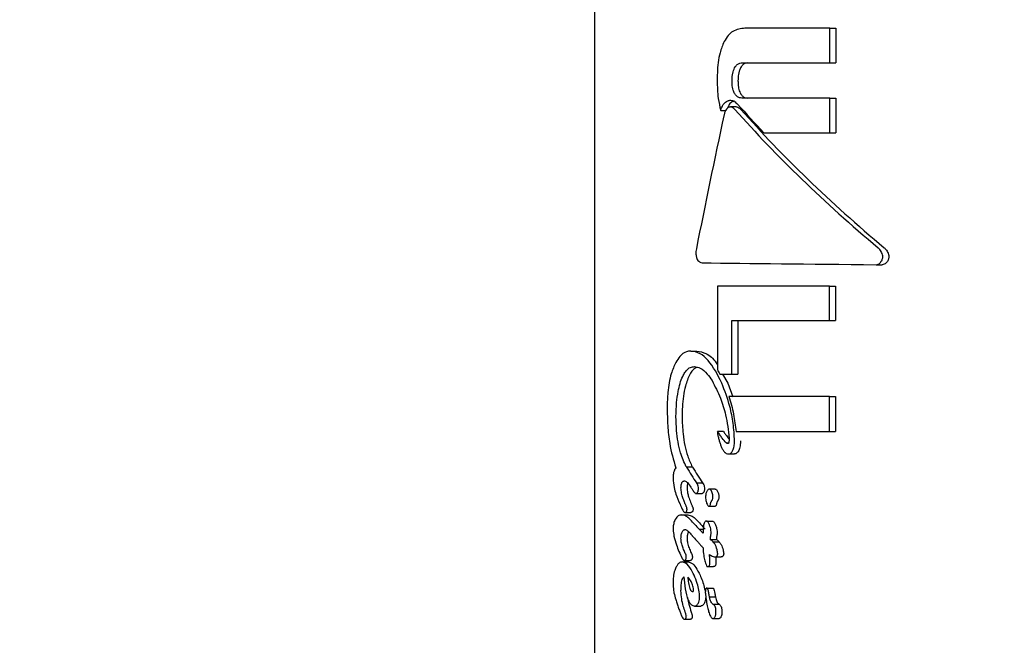
# Model space of a CAD drawing. Units: millimetres. Extents: x 248 to 925, y 203 to 1052.
# Drawn here: x 627 to 629, y 738 to 740 of the extents above; entities that cross this region are included whole.
import ezdxf

# ---------------------------------------------------------------- set-up
doc = ezdxf.new("R2010")
doc.units = ezdxf.units.MM
doc.header["$LTSCALE"] = 100
doc.styles.add('SLDTEXTSTYLE0', font='TXT', dxfattribs={"width": 0.75})
doc.dimstyles.new('SLDDIMSTYLE4', dxfattribs={"dimtxt": 15.875, "dimasz": 8, "dimexe": 0, "dimexo": 0.0625, "dimgap": 3.96875, "dimtad": 2, "dimdec": 0, "dimrnd": 1e-09, "dimzin": 12, "dimdsep": 46, "dimtxsty": 'SLDTEXTSTYLE0', "dimblk1": 'DOT', "dimblk2": 'DOT', "dimsah": 1, "dimcen": 0.09, "dimse1": 1, "dimse2": 1, "dimadec": 0, "dimazin": 3, "dimtfac": 1, "dimtdec": 0, "dimtofl": 0, "dimtmove": 0, "dimatfit": 3, "dimldrblk": 'DOT', "dimfxl": 0, "dimfrac": 2, "dimtolj": 1, "dimtzin": 12, "dimarcsym": 0})

# ---------------------------------------------------------------- blocks, each defined once
blk = doc.blocks.new('_Dot')
at = {"color": 0, "linetype": 'ByBlock', "lineweight": -2}
blk.add_line((-0.5, 0), (-1, 0), dxfattribs=at)
at = {"color": 0, "linetype": 'ByBlock', "const_width": 0.5}
blk.add_lwpolyline([(-0.25, 0, 1), (0.25, 0, 1)], format="xyb", close=True, dxfattribs=at)
blk = doc.blocks.new('_D_9')
at = {"color": 7, "linetype": 'Continuous', "lineweight": 18}
blk.add_line((717.2461, 1031.2173), (433.01, 1031.2173), dxfattribs=at)
at = {"color": 7, "linetype": 'Continuous', "lineweight": 18, "xscale": 8, "yscale": 8}
for p, rotation in [((433.01, 1031.2173, 44.623), 179.9999999999914), ((717.2461, 1031.2173, 44.623), 359.9999999999915)]:
    blk.add_blockref('_Dot', p, dxfattribs=dict(at, rotation=rotation))
at = {"color": 7, "linetype": 'Continuous', "lineweight": 18, "insert": (557.5333, 1051.6812), "char_height": 15.875, "attachment_point": 1, "style": 'SLDTEXTSTYLE0'}
blk.add_mtext('284', dxfattribs=at)

msp = doc.modelspace()

# ---------------------------------------------------------------- linework, layer by layer
at = {"color": 7, "linetype": 'Continuous', "lineweight": 25}
for p, q in [((628.4146, 741.4199), (628.4146, 736.107)), ((628.9741, 739.9264), (628.7724, 739.9264)), ((628.9741, 739.8438), (628.9741, 739.9264)), ((628.9741, 739.9264), (628.9884, 739.9264)), ((628.9884, 739.9264), (628.9884, 739.8438)), ((628.7648, 739.8438), (628.9741, 739.8438)), ((628.9741, 739.8438), (628.9884, 739.8438)), ((628.9741, 739.76), (628.7648, 739.76)), ((628.9741, 739.6778), (628.9741, 739.76)), ((628.9741, 739.76), (628.9884, 739.76)), ((628.9884, 739.76), (628.9884, 739.6778)), ((628.7147, 739.7307), (628.7266, 739.7307)), ((628.7518, 739.739), (628.7377, 739.739)), ((628.8175, 739.6778), (628.9741, 739.6778)), ((628.9741, 739.6778), (628.9884, 739.6778)), ((628.6709, 739.3685), (628.6711, 739.3685)), ((629.0845, 739.3639), (629.0991, 739.3639)), ((628.7069, 739.3129), (628.7069, 739.1145)), ((628.9736, 739.3129), (628.7069, 739.3129)), ((628.9736, 739.2314), (628.9736, 739.3129)), ((628.9736, 739.3129), (628.9879, 739.3129)), ((628.9879, 739.3129), (628.9879, 739.2314)), ((628.7412, 739.2314), (628.9736, 739.2314)), ((628.7412, 739.1038), (628.7412, 739.2314)), ((628.7554, 739.2314), (628.7554, 739.1038)), ((628.9736, 739.2314), (628.9879, 739.2314)), ((628.6438, 739.1586), (628.6582, 739.1586)), ((628.7127, 739.1038), (628.7412, 739.1038)), ((628.7192, 739.1038), (628.7317, 739.0823)), ((628.7412, 739.1038), (628.7554, 739.1038)), ((628.7317, 739.0823), (628.7437, 739.0497)), ((628.9736, 739.0507), (628.7344, 739.0507)), ((628.9736, 738.967), (628.9736, 739.0507)), ((628.9736, 739.0507), (628.9879, 739.0507)), ((628.9879, 739.0507), (628.9879, 738.967)), ((628.7214, 738.9668), (628.7072, 738.9668)), ((628.7513, 738.967), (628.9736, 738.967)), ((628.9736, 738.967), (628.9879, 738.967)), ((628.7279, 738.9402), (628.7337, 738.9402)), ((628.733, 738.9138), (628.7472, 738.9138)), ((628.6326, 738.8831), (628.647, 738.8831)), ((628.633, 738.8829), (628.6475, 738.8829)), ((628.6572, 738.8449), (628.6715, 738.8449)), ((628.6559, 738.8198), (628.6703, 738.8198)), ((628.7019, 738.8301), (628.6876, 738.8301)), ((628.6218, 738.7687), (628.6363, 738.7687)), ((628.6296, 738.7748), (628.644, 738.7748)), ((628.687, 738.7894), (628.7013, 738.7894)), ((628.6811, 738.754), (628.6953, 738.754)), ((628.6636, 738.7347), (628.6734, 738.7347)), ((628.6465, 738.7197), (628.6468, 738.7194)), ((628.69, 738.7107), (628.7043, 738.7107)), ((628.6966, 738.705), (628.7109, 738.705)), ((628.6727, 738.6908), (628.6727, 738.6901)), ((628.6235, 738.6569), (628.6379, 738.6569)), ((628.6279, 738.6606), (628.6424, 738.6606)), ((628.7012, 738.669), (628.7155, 738.669)), ((628.6836, 738.6459), (628.6979, 738.6459)), ((628.6202, 738.5883), (628.6202, 738.5889)), ((628.6815, 738.5947), (628.6958, 738.5947)), ((628.688, 738.5738), (628.7023, 738.5738)), ((628.6964, 738.5566), (628.7107, 738.5566)), ((628.6527, 738.5521), (628.6671, 738.5521)), ((628.6215, 738.5291), (628.6216, 738.529)), ((628.6282, 738.5206), (628.6426, 738.5206)), ((628.636, 738.5291), (628.636, 738.529)), ((628.6967, 738.5223), (628.7109, 738.5223))]:
    msp.add_line(p, q, dxfattribs=at)
at = {"color": 7, "linetype": 'Continuous', "lineweight": 25, "flags": 128}
msp.add_lwpolyline([(628.7214, 738.9668), (628.7214, 738.9668), (628.7215, 738.9668), (628.7215, 738.9668), (628.7215, 738.9668)], dxfattribs=at)
at = {"color": 7, "linetype": 'Continuous', "lineweight": 25}
for centre, major_axis, ratio, start_param, end_param in [((629.8146, 739.6654), (1.3744, -0.9134), 0.390633, 4.117321, 4.43018), ((629.8146, 739.6851), (1.3744, -0.9134), 0.390633, 4.123974, 4.187903), ((629.8146, 739.6654), (1.3551, -0.9005), 0.390633, 4.11641, 4.433817), ((629.8146, 740.1057), (1.0593, 4.2035), 0.224969, 1.718985, 1.795431), ((629.8146, 739.3667), (1.42, -0.0081), 0.005719, 3.776192, 4.172399), ((629.8146, 738.9366), (-1.2723, 1.5427), 0.408818, 1.136158, 1.142719), ((629.8146, 738.8026), (1.4188, -0.3009), 0.195216, 3.770258, 3.770872), ((629.8146, 738.6309), (1.3374, -1.1604), 0.411276, 4.072259, 4.072824), ((629.8146, 738.6298), (1.3364, -1.1664), 0.411514, 4.074882, 4.104276), ((629.8146, 738.8026), (1.3988, -0.2967), 0.195216, 3.767389, 3.768013), ((629.8146, 738.6309), (1.3186, -1.1441), 0.411276, 4.069399, 4.069973), ((629.8146, 738.6298), (1.3176, -1.15), 0.411514, 4.072031, 4.10186), ((629.8146, 738.5928), (1.33, -1.205), 0.412789, 4.104856, 4.105654), ((629.8146, 738.406), (-1.2407, 1.7348), 0.398153, 1.076482, 1.079767), ((629.8146, 738.5916), (1.3942, -0.7453), 0.361444, 3.944715, 3.958103), ((629.8146, 738.5916), (1.3746, -0.7348), 0.361444, 3.942217, 3.955801), ((629.8146, 738.5572), (1.3937, -0.7505), 0.362578, 3.93951, 3.95267), ((629.8146, 738.4696), (1.4088, -0.568), 0.312865, 3.931202, 3.931586), ((629.8146, 738.4696), (1.389, -0.56), 0.312865, 3.929461, 3.92985)]:
    msp.add_ellipse(centre, major_axis=major_axis, ratio=ratio, start_param=start_param, end_param=end_param, dxfattribs=at)
for points, knots in [([(628.7724, 739.9264), (628.7625, 739.9251), (628.7481, 739.9233), (628.7318, 739.9093), (628.7259, 739.8994), (628.7228, 739.8943)], [0, 0, 0, 0, 0.519353, 0.752174, 1, 1, 1, 1]), ([(628.7228, 739.8943), (628.7192, 739.8857), (628.7101, 739.8634), (628.7068, 739.8302), (628.7064, 739.8079), (628.7064, 739.8017)], [0, 0, 0, 0, 0.313611, 0.808724, 1, 1, 1, 1]), ([(628.7417, 739.801), (628.7418, 739.8042), (628.7419, 739.8102), (628.7434, 739.8211), (628.7462, 739.8277), (628.7479, 739.832)], [0, 0, 0, 0, 0.292373, 0.548877, 1, 1, 1, 1]), ([(628.7479, 739.832), (628.749, 739.8338), (628.7515, 739.838), (628.7569, 739.8424), (628.7617, 739.8437), (628.7643, 739.8437), (628.7648, 739.8438)], [0, 0, 0, 0, 0.2527684, 0.5932354, 0.9337099, 1, 1, 1, 1]), ([(628.7621, 739.832), (628.7609, 739.8293), (628.7578, 739.8223), (628.7561, 739.8113), (628.7559, 739.8036), (628.7559, 739.801)], [0, 0, 0, 0, 0.2939568, 0.7619853, 1, 1, 1, 1]), ([(628.7789, 739.8438), (628.7773, 739.8436), (628.7734, 739.8433), (628.7671, 739.8399), (628.7638, 739.8347), (628.7621, 739.832)], [0, 0, 0, 0, 0.252526, 0.609577, 1, 1, 1, 1]), ([(628.7064, 739.8017), (628.7065, 739.7946), (628.7067, 739.7804), (628.7087, 739.7563), (628.7125, 739.7402), (628.7147, 739.7307)], [0, 0, 0, 0, 0.293076, 0.586408, 1, 1, 1, 1]), ([(628.7478, 739.7709), (628.7466, 739.7736), (628.7435, 739.7802), (628.7419, 739.7909), (628.7418, 739.7984), (628.7417, 739.801)], [0, 0, 0, 0, 0.302649, 0.754702, 1, 1, 1, 1]), ([(628.7559, 739.801), (628.756, 739.7978), (628.7561, 739.7919), (628.7575, 739.7819), (628.7597, 739.775), (628.7618, 739.7713), (628.762, 739.7709)], [0, 0, 0, 0, 0.299965, 0.547326, 0.951513, 1, 1, 1, 1]), ([(628.7147, 739.7307), (628.7156, 739.7337), (628.7181, 739.7406), (628.7239, 739.7495), (628.7295, 739.7524), (628.7322, 739.7539)], [0, 0, 0, 0, 0.267864, 0.644964, 1, 1, 1, 1]), ([(628.7464, 739.7539), (628.7443, 739.7529), (628.7396, 739.7505), (628.7343, 739.7443), (628.7321, 739.7386), (628.7313, 739.7366)], [0, 0, 0, 0, 0.331948, 0.768864, 1, 1, 1, 1]), ([(628.7322, 739.7539), (628.7326, 739.754), (628.7335, 739.7543), (628.7354, 739.7547), (628.7367, 739.7548), (628.7377, 739.7548)], [0, 0, 0, 0, 0.250351, 0.501, 1, 1, 1, 1]), ([(628.7377, 739.7548), (628.7393, 739.7547), (628.7424, 739.7544), (628.7484, 739.7518), (628.7523, 739.748), (628.755, 739.7455)], [0, 0, 0, 0, 0.259539, 0.507774, 1, 1, 1, 1]), ([(628.7648, 739.76), (628.7631, 739.7602), (628.7589, 739.7605), (628.7528, 739.7637), (628.7494, 739.7686), (628.7478, 739.7709)], [0, 0, 0, 0, 0.265013, 0.648139, 1, 1, 1, 1]), ([(628.762, 739.7709), (628.7632, 739.7691), (628.7659, 739.7649), (628.7718, 739.7608), (628.7765, 739.7603), (628.7789, 739.76)], [0, 0, 0, 0, 0.265799, 0.614133, 1, 1, 1, 1]), ([(628.7345, 739.7385), (628.7332, 739.7378), (628.7303, 739.7364), (628.7266, 739.7316), (628.7242, 739.7259), (628.7233, 739.7221), (628.7229, 739.7207)], [0, 0, 0, 0, 0.236352, 0.53299, 0.833327, 1, 1, 1, 1]), ([(628.7487, 739.7328), (628.7475, 739.734), (628.7447, 739.737), (628.7397, 739.7394), (628.7361, 739.7388), (628.7345, 739.7385)], [0, 0, 0, 0, 0.279291, 0.682146, 1, 1, 1, 1]), ([(628.7518, 739.7388), (628.7522, 739.7389), (628.7543, 739.7392), (628.7583, 739.7373), (628.7614, 739.7343), (628.7629, 739.7328)], [0, 0, 0, 0, 0.087101, 0.55132, 1, 1, 1, 1]), ([(628.6568, 739.4017), (628.6564, 739.3996), (628.6556, 739.3947), (628.6556, 739.3865), (628.6572, 739.3812), (628.6579, 739.3787)], [0, 0, 0, 0, 0.265715, 0.649813, 1, 1, 1, 1]), ([(629.1004, 739.3804), (629.1005, 739.3818), (629.1008, 739.3854), (629.0985, 739.3923), (629.0945, 739.399), (629.0906, 739.4028), (629.0892, 739.4041)], [0, 0, 0, 0, 0.146742, 0.374285, 0.773147, 1, 1, 1, 1]), ([(629.1038, 739.4041), (629.1056, 739.4024), (629.11, 739.398), (629.1139, 739.3907), (629.1154, 739.3842), (629.1151, 739.3815), (629.115, 739.3804)], [0, 0, 0, 0, 0.289657, 0.715496, 0.887572, 1, 1, 1, 1]), ([(628.6579, 739.3787), (628.6587, 739.3771), (628.6605, 739.3734), (628.6648, 739.3696), (628.6686, 739.3685), (628.6708, 739.3685), (628.6711, 739.3685)], [0, 0, 0, 0, 0.243723, 0.554654, 0.95097, 1, 1, 1, 1]), ([(629.0845, 739.3639), (629.0862, 739.3642), (629.0895, 739.3646), (629.0942, 739.368), (629.0983, 739.3732), (629.0997, 739.378), (629.1004, 739.3804)], [0, 0, 0, 0, 0.217361, 0.43442, 0.712049, 1, 1, 1, 1]), ([(629.115, 739.3804), (629.1143, 739.378), (629.1129, 739.3732), (629.1087, 739.3678), (629.1039, 739.3645), (629.1007, 739.3641), (629.0991, 739.3639)], [0, 0, 0, 0, 0.287799, 0.57478, 0.796093, 1, 1, 1, 1]), ([(628.6438, 739.1586), (628.6402, 739.1582), (628.6309, 739.1572), (628.6181, 739.1479), (628.6109, 739.1362), (628.6077, 739.1311)], [0, 0, 0, 0, 0.262547, 0.678406, 1, 1, 1, 1]), ([(628.7175, 739.0823), (628.7073, 739.1021), (628.6925, 739.1311), (628.6653, 739.1548), (628.6512, 739.1573), (628.6438, 739.1586)], [0, 0, 0, 0, 0.504943, 0.742047, 1, 1, 1, 1]), ([(628.6582, 739.1586), (628.6653, 739.1572), (628.6811, 739.1541), (628.6985, 739.1403), (628.7059, 739.1271), (628.7069, 739.1253)], [0, 0, 0, 0, 0.413997, 0.920607, 1, 1, 1, 1]), ([(628.6077, 739.1311), (628.6039, 739.1226), (628.5947, 739.102), (628.5884, 739.064), (628.5876, 739.0363), (628.5873, 739.0244)], [0, 0, 0, 0, 0.286509, 0.693385, 1, 1, 1, 1]), ([(628.6266, 739.103), (628.6284, 739.1059), (628.6331, 739.1134), (628.6419, 739.1204), (628.649, 739.1212), (628.6521, 739.1215)], [0, 0, 0, 0, 0.260928, 0.673051, 1, 1, 1, 1]), ([(628.6584, 739.1199), (628.6549, 739.1181), (628.6483, 739.1147), (628.6433, 739.1067), (628.6411, 739.103)], [0, 0, 0, 0, 0.543166, 1, 1, 1, 1]), ([(628.6521, 739.1215), (628.6567, 739.1208), (628.6675, 739.1191), (628.682, 739.1062), (628.6904, 739.0936), (628.6941, 739.0882)], [0, 0, 0, 0, 0.297107, 0.698628, 1, 1, 1, 1]), ([(628.6083, 739.0026), (628.6086, 739.0137), (628.6092, 739.034), (628.6137, 739.0669), (628.6198, 739.0901), (628.6258, 739.1015), (628.6266, 739.103)], [0, 0, 0, 0, 0.308164, 0.560721, 0.940717, 1, 1, 1, 1]), ([(628.6411, 739.103), (628.6373, 739.094), (628.6279, 739.0715), (628.6236, 739.0351), (628.623, 739.0104), (628.6229, 739.0026)], [0, 0, 0, 0, 0.313148, 0.78333, 1, 1, 1, 1]), ([(628.6941, 739.0882), (628.7011, 739.0747), (628.714, 739.0498), (628.7287, 739.0033), (628.7327, 738.97), (628.7349, 738.9513)], [0, 0, 0, 0, 0.3430079, 0.6307571, 1, 1, 1, 1]), ([(628.7476, 738.9446), (628.7469, 738.9586), (628.7455, 738.9866), (628.7357, 739.0338), (628.7243, 739.0641), (628.7175, 739.0823)], [0, 0, 0, 0, 0.285746, 0.57052, 1, 1, 1, 1]), ([(628.7344, 739.0507), (628.7365, 739.0438), (628.7406, 739.03), (628.7471, 739.0023), (628.7496, 738.9809), (628.7513, 738.967)], [0, 0, 0, 0, 0.260271, 0.520552, 1, 1, 1, 1]), ([(628.5873, 739.0244), (628.5876, 739.01), (628.5882, 738.9811), (628.5931, 738.9312), (628.6023, 738.8996), (628.6078, 738.8808)], [0, 0, 0, 0, 0.287268, 0.574758, 1, 1, 1, 1]), ([(628.6326, 738.8831), (628.6278, 738.8939), (628.6165, 738.9193), (628.6093, 738.962), (628.6086, 738.9916), (628.6083, 739.0026)], [0, 0, 0, 0, 0.318278, 0.74626, 1, 1, 1, 1]), ([(628.6229, 739.0026), (628.6233, 738.9888), (628.6243, 738.9561), (628.6328, 738.9143), (628.6432, 738.8914), (628.647, 738.8831)], [0, 0, 0, 0, 0.317072, 0.751418, 1, 1, 1, 1]), ([(628.7073, 738.9668), (628.7073, 738.9668), (628.7072, 738.9668), (628.7072, 738.9668), (628.7071, 738.9668), (628.7071, 738.9667), (628.707, 738.9664), (628.7069, 738.9654), (628.707, 738.9643), (628.7071, 738.9634), (628.7071, 738.9633)], [0, 0, 0, 0, 0.025739, 0.046943, 0.069259, 0.095898, 0.144969, 0.29649, 0.914949, 1, 1, 1, 1]), ([(628.7071, 738.9633), (628.7076, 738.9605), (628.7086, 738.9549), (628.7107, 738.9468), (628.7124, 738.9416), (628.7132, 738.939)], [0, 0, 0, 0, 0.33685, 0.667744, 1, 1, 1, 1]), ([(628.7279, 738.9402), (628.7246, 738.9436), (628.7192, 738.9493), (628.7129, 738.9592), (628.7092, 738.9643), (628.7073, 738.9668)], [0, 0, 0, 0, 0.4411877, 0.7205545, 1, 1, 1, 1]), ([(628.7215, 738.9668), (628.7232, 738.9645), (628.7272, 738.9591), (628.7311, 738.9534), (628.7334, 738.95)], [0, 0, 0, 0, 0.419246, 1, 1, 1, 1]), ([(628.7132, 738.939), (628.7141, 738.9365), (628.716, 738.9313), (628.7193, 738.9239), (628.7225, 738.9203), (628.7241, 738.9184)], [0, 0, 0, 0, 0.327755, 0.656706, 1, 1, 1, 1]), ([(628.7319, 738.9383), (628.7313, 738.9384), (628.7304, 738.9385), (628.7292, 738.9391), (628.7285, 738.9397), (628.7281, 738.94), (628.7279, 738.9402)], [0, 0, 0, 0, 0.393829, 0.692685, 0.846005, 1, 1, 1, 1]), ([(628.7332, 738.939), (628.7331, 738.9389), (628.7329, 738.9386), (628.7324, 738.9383), (628.7321, 738.9383), (628.7319, 738.9383)], [0, 0, 0, 0, 0.250636, 0.585611, 1, 1, 1, 1]), ([(628.7349, 738.9513), (628.7349, 738.9492), (628.7348, 738.9461), (628.7343, 738.9423), (628.7338, 738.9401), (628.7333, 738.9393), (628.7332, 738.939)], [0, 0, 0, 0, 0.481874, 0.733259, 0.922853, 1, 1, 1, 1]), ([(628.7422, 738.9196), (628.7434, 738.9218), (628.7461, 738.9271), (628.7474, 738.9362), (628.7476, 738.9423), (628.7476, 738.9446)], [0, 0, 0, 0, 0.313276, 0.747836, 1, 1, 1, 1]), ([(628.7618, 738.9446), (628.7617, 738.9418), (628.7615, 738.9348), (628.7599, 738.9258), (628.7572, 738.9211), (628.7564, 738.9196)], [0, 0, 0, 0, 0.308689, 0.783906, 1, 1, 1, 1]), ([(628.7241, 738.9184), (628.7246, 738.9179), (628.7265, 738.9159), (628.7296, 738.9141), (628.7322, 738.9139), (628.733, 738.9138)], [0, 0, 0, 0, 0.20153, 0.743451, 1, 1, 1, 1]), ([(628.733, 738.9138), (628.7339, 738.9139), (628.7362, 738.9141), (628.7395, 738.916), (628.7414, 738.9185), (628.7422, 738.9196)], [0, 0, 0, 0, 0.264204, 0.684344, 1, 1, 1, 1]), ([(628.7564, 738.9196), (628.7557, 738.9187), (628.754, 738.9163), (628.7508, 738.9142), (628.7483, 738.9139), (628.7472, 738.9138)], [0, 0, 0, 0, 0.2641696, 0.6747138, 1, 1, 1, 1]), ([(628.6078, 738.8808), (628.6068, 738.8795), (628.6047, 738.8764), (628.6023, 738.8688), (628.6015, 738.8614), (628.6014, 738.8567), (628.6014, 738.8556)], [0, 0, 0, 0, 0.227044, 0.520041, 0.886073, 1, 1, 1, 1]), ([(628.6014, 738.8556), (628.602, 738.8483), (628.603, 738.8351), (628.6093, 738.8147), (628.6146, 738.8021), (628.618, 738.7942)], [0, 0, 0, 0, 0.310739, 0.566606, 1, 1, 1, 1]), ([(628.6202, 738.8333), (628.6203, 738.8346), (628.6203, 738.838), (628.6211, 738.8424), (628.6222, 738.8448), (628.6226, 738.8456)], [0, 0, 0, 0, 0.298672, 0.749236, 1, 1, 1, 1]), ([(628.6226, 738.8456), (628.6231, 738.8464), (628.6243, 738.8483), (628.6266, 738.8495), (628.6282, 738.8496), (628.6289, 738.8497)], [0, 0, 0, 0, 0.290608, 0.702775, 1, 1, 1, 1]), ([(628.6289, 738.8497), (628.6302, 738.8492), (628.6351, 738.8474), (628.6409, 738.8389), (628.6454, 738.8322), (628.647, 738.8299)], [0, 0, 0, 0, 0.183956, 0.710245, 1, 1, 1, 1]), ([(628.6371, 738.8456), (628.6366, 738.8446), (628.6355, 738.8422), (628.6348, 738.8377), (628.6347, 738.8346), (628.6347, 738.8333)], [0, 0, 0, 0, 0.301566, 0.707265, 1, 1, 1, 1]), ([(628.6616, 738.83), (628.6616, 738.8325), (628.6615, 738.8368), (628.6595, 738.8418), (628.6579, 738.8439), (628.6572, 738.8449)], [0, 0, 0, 0, 0.428226, 0.718878, 1, 1, 1, 1]), ([(628.6715, 738.8449), (628.6725, 738.8435), (628.6742, 738.8412), (628.6759, 738.8358), (628.6759, 738.8321), (628.676, 738.83)], [0, 0, 0, 0, 0.372091, 0.640018, 1, 1, 1, 1]), ([(628.6284, 738.7994), (628.6272, 738.8026), (628.6247, 738.8092), (628.6212, 738.8203), (628.6205, 738.8289), (628.6202, 738.8333)], [0, 0, 0, 0, 0.314343, 0.646631, 1, 1, 1, 1]), ([(628.6347, 738.8333), (628.635, 738.8293), (628.6354, 738.8218), (628.6386, 738.8105), (628.6413, 738.8035), (628.6429, 738.7994)], [0, 0, 0, 0, 0.319468, 0.596385, 1, 1, 1, 1]), ([(628.6476, 738.8288), (628.6485, 738.8274), (628.65, 738.825), (628.6522, 738.8219), (628.6541, 738.8201), (628.6554, 738.8199), (628.6559, 738.8198)], [0, 0, 0, 0, 0.366044, 0.604741, 0.845289, 1, 1, 1, 1]), ([(628.6559, 738.8198), (628.6563, 738.8198), (628.6573, 738.82), (628.6588, 738.8209), (628.6596, 738.8221), (628.6599, 738.8226)], [0, 0, 0, 0, 0.259365, 0.69842, 1, 1, 1, 1]), ([(628.6599, 738.8226), (628.6603, 738.8232), (628.661, 738.8246), (628.6615, 738.8273), (628.6616, 738.8291), (628.6616, 738.83)], [0, 0, 0, 0, 0.299702, 0.700987, 1, 1, 1, 1]), ([(628.6743, 738.8226), (628.674, 738.8221), (628.6732, 738.821), (628.6718, 738.82), (628.6707, 738.8199), (628.6703, 738.8198)], [0, 0, 0, 0, 0.259195, 0.688245, 1, 1, 1, 1]), ([(628.676, 738.83), (628.6759, 738.8291), (628.6759, 738.8272), (628.6753, 738.8246), (628.6746, 738.8232), (628.6743, 738.8226)], [0, 0, 0, 0, 0.298331, 0.717248, 1, 1, 1, 1]), ([(628.6823, 738.8259), (628.6817, 738.8248), (628.6802, 738.822), (628.6789, 738.8169), (628.6787, 738.8129), (628.6786, 738.8113)], [0, 0, 0, 0, 0.268163, 0.698085, 1, 1, 1, 1]), ([(628.6957, 738.8167), (628.6948, 738.8199), (628.6936, 738.8242), (628.6909, 738.8284), (628.689, 738.83), (628.6874, 738.8302), (628.6857, 738.8297), (628.684, 738.8284), (628.6828, 738.8267), (628.6823, 738.8259)], [0, 0, 0, 0, 0.350097, 0.474193, 0.599583, 0.694203, 0.740888, 0.877224, 1, 1, 1, 1]), ([(628.6943, 738.8037), (628.6947, 738.8044), (628.6956, 738.8062), (628.6962, 738.8098), (628.6963, 738.8135), (628.6959, 738.8158), (628.6957, 738.8167)], [0, 0, 0, 0, 0.204412, 0.495244, 0.799087, 1, 1, 1, 1]), ([(628.7019, 738.83), (628.7022, 738.83), (628.7031, 738.8301), (628.7048, 738.8288), (628.7071, 738.8256), (628.7089, 738.8211), (628.7097, 738.8177), (628.71, 738.8167)], [0, 0, 0, 0, 0.077154, 0.219512, 0.437927, 0.834368, 1, 1, 1, 1]), ([(628.71, 738.8167), (628.7102, 738.8155), (628.7106, 738.8126), (628.7103, 738.8086), (628.7096, 738.8054), (628.7089, 738.8042), (628.7086, 738.8037)], [0, 0, 0, 0, 0.266905, 0.631298, 0.855287, 1, 1, 1, 1]), ([(628.6322, 738.7904), (628.6318, 738.7914), (628.6309, 738.7933), (628.6296, 738.7963), (628.6288, 738.7984), (628.6284, 738.7994)], [0, 0, 0, 0, 0.334664, 0.667011, 1, 1, 1, 1]), ([(628.6429, 738.7994), (628.6433, 738.7984), (628.6441, 738.7963), (628.6453, 738.7933), (628.6462, 738.7914), (628.6467, 738.7904)], [0, 0, 0, 0, 0.334317, 0.666888, 1, 1, 1, 1]), ([(628.6786, 738.8113), (628.6787, 738.8093), (628.679, 738.8042), (628.6807, 738.7977), (628.6826, 738.7941), (628.6833, 738.7927)], [0, 0, 0, 0, 0.296641, 0.744131, 1, 1, 1, 1]), ([(628.6833, 738.7927), (628.6839, 738.7919), (628.6848, 738.7905), (628.6864, 738.7894), (628.6877, 738.7894), (628.6888, 738.79), (628.6897, 738.7914), (628.6902, 738.7931), (628.6904, 738.7944), (628.6905, 738.7949)], [0, 0, 0, 0, 0.249862, 0.386032, 0.523413, 0.643473, 0.747431, 0.898197, 1, 1, 1, 1]), ([(628.6905, 738.7949), (628.6906, 738.7954), (628.6908, 738.7965), (628.6913, 738.7981), (628.6917, 738.7992), (628.692, 738.7998)], [0, 0, 0, 0, 0.302587, 0.605121, 1, 1, 1, 1]), ([(628.692, 738.7998), (628.6922, 738.8001), (628.6926, 738.8009), (628.6933, 738.8022), (628.6939, 738.8031), (628.6943, 738.8037)], [0, 0, 0, 0, 0.263906, 0.528517, 1, 1, 1, 1]), ([(628.7048, 738.7949), (628.7046, 738.7939), (628.7043, 738.7924), (628.7035, 738.7906), (628.7026, 738.7897), (628.7018, 738.7894), (628.7014, 738.7894), (628.7013, 738.7895)], [0, 0, 0, 0, 0.349236, 0.558195, 0.76865, 0.952856, 1, 1, 1, 1]), ([(628.7062, 738.7998), (628.706, 738.7993), (628.7056, 738.7984), (628.7052, 738.7968), (628.7049, 738.7956), (628.7048, 738.7949)], [0, 0, 0, 0, 0.3032985, 0.6053848, 1, 1, 1, 1]), ([(628.7086, 738.8037), (628.7084, 738.8033), (628.7079, 738.8027), (628.7071, 738.8014), (628.7066, 738.8004), (628.7062, 738.7998)], [0, 0, 0, 0, 0.2636059, 0.528418, 1, 1, 1, 1]), ([(628.6218, 738.7687), (628.6203, 738.7685), (628.6163, 738.7682), (628.6109, 738.7648), (628.6079, 738.7601), (628.6067, 738.7583)], [0, 0, 0, 0, 0.2742467, 0.7284643, 1, 1, 1, 1]), ([(628.6205, 738.7884), (628.6217, 738.7857), (628.6235, 738.7815), (628.6261, 738.7772), (628.628, 738.7751), (628.6291, 738.7749), (628.6296, 738.7748)], [0, 0, 0, 0, 0.476071, 0.72396, 0.87696, 1, 1, 1, 1]), ([(628.6526, 738.7466), (628.6494, 738.7501), (628.6435, 738.7566), (628.6341, 738.7656), (628.6266, 738.7686), (628.6223, 738.7686), (628.6218, 738.7687)], [0, 0, 0, 0, 0.329235, 0.605472, 0.952922, 1, 1, 1, 1]), ([(628.6296, 738.7748), (628.63, 738.7748), (628.631, 738.7749), (628.6324, 738.7756), (628.6332, 738.7768), (628.6334, 738.7772)], [0, 0, 0, 0, 0.292189, 0.749695, 1, 1, 1, 1]), ([(628.6346, 738.7824), (628.6345, 738.7832), (628.6344, 738.7852), (628.6334, 738.7878), (628.6326, 738.7896), (628.6322, 738.7904)], [0, 0, 0, 0, 0.258585, 0.630042, 1, 1, 1, 1]), ([(628.6334, 738.7772), (628.6337, 738.7776), (628.6342, 738.7787), (628.6345, 738.7805), (628.6346, 738.7819), (628.6346, 738.7824)], [0, 0, 0, 0, 0.3041408, 0.7095035, 1, 1, 1, 1]), ([(628.6363, 738.7687), (628.64, 738.7681), (628.6466, 738.767), (628.6567, 738.758), (628.6631, 738.7508), (628.6669, 738.7466)], [0, 0, 0, 0, 0.333001, 0.603384, 1, 1, 1, 1]), ([(628.6479, 738.7772), (628.6475, 738.7767), (628.6468, 738.7756), (628.6454, 738.7749), (628.6445, 738.7748), (628.644, 738.7748)], [0, 0, 0, 0, 0.294949, 0.693163, 1, 1, 1, 1]), ([(628.6467, 738.7904), (628.647, 738.7896), (628.6477, 738.7882), (628.6485, 738.7861), (628.649, 738.7841), (628.649, 738.7829), (628.649, 738.7824)], [0, 0, 0, 0, 0.336044, 0.595531, 0.856445, 1, 1, 1, 1]), ([(628.649, 738.7824), (628.649, 738.7818), (628.649, 738.7805), (628.6486, 738.7786), (628.6481, 738.7776), (628.6479, 738.7772)], [0, 0, 0, 0, 0.3031492, 0.7176136, 1, 1, 1, 1]), ([(628.6067, 738.7583), (628.6059, 738.7565), (628.6037, 738.752), (628.6018, 738.7437), (628.6015, 738.7372), (628.6014, 738.7346)], [0, 0, 0, 0, 0.267398, 0.696212, 1, 1, 1, 1]), ([(628.6811, 738.754), (628.6803, 738.754), (628.6788, 738.7538), (628.6767, 738.7522), (628.6751, 738.749), (628.673, 738.7403), (628.6728, 738.7321), (628.6727, 738.7257)], [0, 0, 0, 0, 0.1075754, 0.2162977, 0.3094285, 0.4607661, 1, 1, 1, 1]), ([(628.6922, 738.7284), (628.6918, 738.7308), (628.6909, 738.7381), (628.688, 738.746), (628.6847, 738.7517), (628.6828, 738.7537), (628.6815, 738.754), (628.6811, 738.754)], [0, 0, 0, 0, 0.227776, 0.674682, 0.806568, 0.939653, 1, 1, 1, 1]), ([(628.6953, 738.754), (628.6959, 738.7539), (628.6973, 738.7536), (628.6999, 738.7504), (628.7026, 738.7449), (628.7049, 738.7376), (628.7062, 738.732), (628.7064, 738.7289), (628.7064, 738.7284)], [0, 0, 0, 0, 0.08646, 0.207651, 0.459935, 0.723444, 0.950264, 1, 1, 1, 1]), ([(628.6014, 738.7346), (628.602, 738.7291), (628.6032, 738.7157), (628.6089, 738.6985), (628.6152, 738.6814), (628.62, 738.6717), (628.6224, 738.6668)], [0, 0, 0, 0, 0.209758, 0.507633, 0.752678, 1, 1, 1, 1]), ([(628.6202, 738.7119), (628.6203, 738.7138), (628.6204, 738.7186), (628.6214, 738.7249), (628.623, 738.7283), (628.6235, 738.7294)], [0, 0, 0, 0, 0.296332, 0.767783, 1, 1, 1, 1]), ([(628.6235, 738.7294), (628.6241, 738.7303), (628.6255, 738.7324), (628.6281, 738.7339), (628.63, 738.734), (628.6308, 738.7341)], [0, 0, 0, 0, 0.288197, 0.688702, 1, 1, 1, 1]), ([(628.6308, 738.7341), (628.6318, 738.7336), (628.6352, 738.7321), (628.6404, 738.7268), (628.6445, 738.7221), (628.6465, 738.7197)], [0, 0, 0, 0, 0.188254, 0.5914294, 1, 1, 1, 1]), ([(628.638, 738.7294), (628.6373, 738.7279), (628.6358, 738.7244), (628.6348, 738.7181), (628.6347, 738.7136), (628.6347, 738.7119)], [0, 0, 0, 0, 0.299727, 0.722202, 1, 1, 1, 1]), ([(628.6666, 738.7318), (628.6662, 738.7322), (628.6655, 738.7329), (628.6645, 738.7339), (628.6639, 738.7344), (628.6636, 738.7347)], [0, 0, 0, 0, 0.389593, 0.695306, 1, 1, 1, 1]), ([(628.6727, 738.7257), (628.6721, 738.7262), (628.6709, 738.7274), (628.6689, 738.7294), (628.6675, 738.7309), (628.6666, 738.7318)], [0, 0, 0, 0, 0.28837, 0.577188, 1, 1, 1, 1]), ([(628.6908, 738.7164), (628.691, 738.7183), (628.6914, 738.7213), (628.692, 738.7253), (628.6921, 738.7273), (628.6922, 738.7284)], [0, 0, 0, 0, 0.499587, 0.749679, 1, 1, 1, 1]), ([(628.7064, 738.7284), (628.7064, 738.7274), (628.7062, 738.7248), (628.7056, 738.7209), (628.7052, 738.7179), (628.705, 738.7164)], [0, 0, 0, 0, 0.247332, 0.623438, 1, 1, 1, 1]), ([(628.6296, 738.6792), (628.6281, 738.6826), (628.6253, 738.6891), (628.6221, 738.6988), (628.6204, 738.7066), (628.6203, 738.7108), (628.6202, 738.7119)], [0, 0, 0, 0, 0.342951, 0.661194, 0.916594, 1, 1, 1, 1]), ([(628.6347, 738.7119), (628.635, 738.7086), (628.6357, 738.7009), (628.6394, 738.6902), (628.6425, 738.6829), (628.644, 738.6792)], [0, 0, 0, 0, 0.261249, 0.625767, 1, 1, 1, 1]), ([(628.6575, 738.7077), (628.6584, 738.7066), (628.6602, 738.7045), (628.6638, 738.7004), (628.6665, 738.6975), (628.6682, 738.6956)], [0, 0, 0, 0, 0.259572, 0.518923, 1, 1, 1, 1]), ([(628.69, 738.7107), (628.6901, 738.7112), (628.6902, 738.7121), (628.6905, 738.714), (628.6907, 738.7154), (628.6908, 738.7164)], [0, 0, 0, 0, 0.259546, 0.519175, 1, 1, 1, 1]), ([(628.6966, 738.705), (628.6965, 738.7051), (628.6958, 738.7057), (628.6944, 738.7069), (628.6923, 738.7087), (628.6908, 738.71), (628.69, 738.7107)], [0, 0, 0, 0, 0.062503, 0.3110162, 0.6556739, 1, 1, 1, 1]), ([(628.7076, 738.6761), (628.7072, 738.6794), (628.706, 738.6882), (628.7021, 738.6986), (628.698, 738.7035), (628.6966, 738.705)], [0, 0, 0, 0, 0.289374, 0.773604, 1, 1, 1, 1]), ([(628.705, 738.7164), (628.705, 738.7159), (628.7049, 738.7149), (628.7046, 738.713), (628.7044, 738.7116), (628.7043, 738.7107)], [0, 0, 0, 0, 0.258831, 0.518535, 1, 1, 1, 1]), ([(628.7043, 738.7107), (628.7054, 738.7097), (628.707, 738.7083), (628.709, 738.7067), (628.7099, 738.7058), (628.7105, 738.7054), (628.7108, 738.7051), (628.7109, 738.705)], [0, 0, 0, 0, 0.4998582, 0.7501281, 0.8750017, 0.9373244, 1, 1, 1, 1]), ([(628.7109, 738.705), (628.7126, 738.7029), (628.7167, 738.6978), (628.7204, 738.6872), (628.7214, 738.6792), (628.7218, 738.6761)], [0, 0, 0, 0, 0.293972, 0.728478, 1, 1, 1, 1]), ([(628.6329, 738.669), (628.6329, 738.6697), (628.6327, 738.672), (628.6313, 738.6753), (628.6302, 738.6779), (628.6296, 738.6792)], [0, 0, 0, 0, 0.173997, 0.567741, 1, 1, 1, 1]), ([(628.644, 738.6792), (628.6446, 738.6779), (628.6457, 738.6752), (628.6472, 738.6719), (628.6473, 738.6696), (628.6474, 738.669)], [0, 0, 0, 0, 0.424793, 0.85181, 1, 1, 1, 1]), ([(628.6682, 738.6956), (628.6686, 738.6952), (628.6694, 738.6943), (628.6709, 738.6927), (628.672, 738.6915), (628.6727, 738.6908)], [0, 0, 0, 0, 0.265988, 0.53233, 1, 1, 1, 1]), ([(628.6727, 738.6901), (628.6731, 738.6842), (628.6737, 738.6739), (628.6765, 738.6596), (628.6794, 738.6519), (628.6809, 738.648)], [0, 0, 0, 0, 0.395955, 0.693392, 1, 1, 1, 1]), ([(628.6883, 738.6748), (628.6895, 738.6738), (628.6921, 738.6717), (628.6965, 738.6694), (628.6996, 738.6691), (628.7012, 738.669)], [0, 0, 0, 0, 0.309552, 0.648743, 1, 1, 1, 1]), ([(628.6888, 738.6624), (628.6887, 738.6637), (628.6886, 738.6665), (628.6884, 738.6706), (628.6883, 738.6734), (628.6883, 738.6748)], [0, 0, 0, 0, 0.323394, 0.66156, 1, 1, 1, 1]), ([(628.7064, 738.6714), (628.7066, 738.6718), (628.7071, 738.6726), (628.7075, 738.6743), (628.7076, 738.6756), (628.7076, 738.6761)], [0, 0, 0, 0, 0.260265, 0.673723, 1, 1, 1, 1]), ([(628.7218, 738.6761), (628.7218, 738.6757), (628.7218, 738.6745), (628.7214, 738.6728), (628.7208, 738.6718), (628.7206, 738.6714)], [0, 0, 0, 0, 0.259904, 0.684704, 1, 1, 1, 1]), ([(628.6235, 738.6569), (628.6221, 738.6567), (628.6184, 738.6563), (628.6133, 738.6525), (628.6103, 738.6477), (628.609, 738.6457)], [0, 0, 0, 0, 0.2577799, 0.6847487, 1, 1, 1, 1]), ([(628.6224, 738.6668), (628.623, 738.6658), (628.624, 738.664), (628.6255, 738.662), (628.6267, 738.6607), (628.6276, 738.6606), (628.6279, 738.6606)], [0, 0, 0, 0, 0.380399, 0.616405, 0.853939, 1, 1, 1, 1]), ([(628.6512, 738.6258), (628.649, 738.6302), (628.6432, 738.6418), (628.6337, 738.6544), (628.626, 738.6563), (628.6235, 738.6569)], [0, 0, 0, 0, 0.293252, 0.768841, 1, 1, 1, 1]), ([(628.6279, 738.6606), (628.6283, 738.6606), (628.6292, 738.6607), (628.6305, 738.6615), (628.6313, 738.6626), (628.6316, 738.6631)], [0, 0, 0, 0, 0.262567, 0.709559, 1, 1, 1, 1]), ([(628.6316, 738.6631), (628.6318, 738.6635), (628.6323, 738.6646), (628.6328, 738.6667), (628.6329, 738.6683), (628.6329, 738.669)], [0, 0, 0, 0, 0.259941, 0.682311, 1, 1, 1, 1]), ([(628.6379, 738.6569), (628.6405, 738.6563), (628.6468, 738.6548), (628.6565, 738.6435), (628.6623, 738.6321), (628.6655, 738.6258)], [0, 0, 0, 0, 0.235049, 0.57681, 1, 1, 1, 1]), ([(628.646, 738.6631), (628.6457, 738.6627), (628.645, 738.6616), (628.6438, 738.6607), (628.6428, 738.6606), (628.6424, 738.6606)], [0, 0, 0, 0, 0.26329, 0.683023, 1, 1, 1, 1]), ([(628.6474, 738.669), (628.6473, 738.6684), (628.6473, 738.6669), (628.6468, 738.6649), (628.6462, 738.6636), (628.646, 738.6631)], [0, 0, 0, 0, 0.25913, 0.678005, 1, 1, 1, 1]), ([(628.6878, 738.6482), (628.688, 738.6486), (628.6886, 738.6497), (628.689, 738.6516), (628.689, 738.653), (628.6891, 738.6535)], [0, 0, 0, 0, 0.303557, 0.712499, 1, 1, 1, 1]), ([(628.6891, 738.6535), (628.6891, 738.6544), (628.689, 738.6561), (628.6889, 738.6591), (628.6888, 738.6612), (628.6888, 738.6624)], [0, 0, 0, 0, 0.29152, 0.582774, 1, 1, 1, 1]), ([(628.7012, 738.669), (628.7017, 738.669), (628.7027, 738.669), (628.7043, 738.6694), (628.7055, 738.6702), (628.7062, 738.6712), (628.7064, 738.6714)], [0, 0, 0, 0, 0.271958, 0.525239, 0.867561, 1, 1, 1, 1]), ([(628.7033, 738.6535), (628.7033, 738.6529), (628.7033, 738.6515), (628.7028, 738.6496), (628.7023, 738.6486), (628.7021, 738.6482)], [0, 0, 0, 0, 0.30302, 0.725549, 1, 1, 1, 1]), ([(628.7027, 738.669), (628.7028, 738.6682), (628.7029, 738.666), (628.703, 738.6638), (628.703, 738.6624)], [0, 0, 0, 0, 0.362922, 1, 1, 1, 1]), ([(628.703, 738.6624), (628.7031, 738.6615), (628.7031, 738.6598), (628.7033, 738.6569), (628.7033, 738.6548), (628.7033, 738.6535)], [0, 0, 0, 0, 0.291598, 0.58307, 1, 1, 1, 1]), ([(628.7206, 738.6714), (628.7202, 738.6709), (628.7193, 738.6697), (628.7174, 738.669), (628.7161, 738.669), (628.7155, 738.669)], [0, 0, 0, 0, 0.275925, 0.651921, 1, 1, 1, 1]), ([(628.609, 738.6457), (628.6077, 738.6429), (628.6045, 738.6359), (628.6019, 738.6227), (628.6016, 738.6129), (628.6014, 738.6085)], [0, 0, 0, 0, 0.276209, 0.681232, 1, 1, 1, 1]), ([(628.6809, 738.648), (628.6811, 738.6477), (628.6816, 738.6468), (628.6826, 738.6461), (628.6833, 738.646), (628.6836, 738.6459)], [0, 0, 0, 0, 0.284351, 0.725161, 1, 1, 1, 1]), ([(628.6836, 738.6459), (628.6841, 738.6459), (628.6852, 738.646), (628.6867, 738.6467), (628.6875, 738.6478), (628.6878, 738.6482)], [0, 0, 0, 0, 0.324873, 0.747331, 1, 1, 1, 1]), ([(628.7021, 738.6482), (628.7017, 738.6477), (628.7008, 738.6465), (628.6993, 738.646), (628.6983, 738.6459), (628.6979, 738.6459)], [0, 0, 0, 0, 0.329334, 0.743261, 1, 1, 1, 1]), ([(628.6014, 738.6085), (628.6015, 738.6036), (628.6017, 738.5952), (628.6038, 738.5812), (628.6063, 738.5729), (628.6079, 738.5676)], [0, 0, 0, 0, 0.338519, 0.580348, 1, 1, 1, 1]), ([(628.6202, 738.5889), (628.6203, 738.5923), (628.6204, 738.6001), (628.6216, 738.6101), (628.624, 738.6181), (628.626, 738.6207), (628.627, 738.6219)], [0, 0, 0, 0, 0.277588, 0.637697, 0.826595, 1, 1, 1, 1]), ([(628.627, 738.6219), (628.6279, 738.6122), (628.6298, 738.5927), (628.635, 738.5701), (628.6421, 738.5574), (628.6475, 738.5527), (628.6512, 738.5523), (628.6527, 738.5521)], [0, 0, 0, 0, 0.327538, 0.658187, 0.786177, 0.915196, 1, 1, 1, 1]), ([(628.6481, 738.5867), (628.6481, 738.5867), (628.6485, 738.5868), (628.6491, 738.587), (628.6497, 738.5874), (628.6501, 738.5879), (628.6502, 738.5883), (628.6503, 738.5892), (628.6501, 738.5922), (628.6493, 738.5987), (628.6456, 738.6089), (628.6408, 738.6164), (628.6373, 738.62), (628.6365, 738.6207)], [0, 0, 0, 0, 0.008629, 0.043069, 0.069283, 0.080474, 0.091866, 0.101751, 0.137859, 0.28397, 0.525614, 0.904448, 1, 1, 1, 1]), ([(628.6365, 738.6207), (628.637, 738.6162), (628.6379, 738.607), (628.6401, 738.5964), (628.643, 738.59), (628.6454, 738.5872), (628.6472, 738.5868), (628.6481, 738.5867)], [0, 0, 0, 0, 0.326265, 0.65459, 0.775511, 0.897571, 1, 1, 1, 1]), ([(628.6646, 738.5728), (628.6642, 738.5785), (628.6633, 738.5899), (628.6585, 738.6079), (628.6539, 738.6191), (628.6512, 738.6258)], [0, 0, 0, 0, 0.2948, 0.583666, 1, 1, 1, 1]), ([(628.6655, 738.6258), (628.6674, 738.6212), (628.6712, 738.612), (628.6754, 738.5998), (628.6764, 738.5916), (628.6767, 738.589)], [0, 0, 0, 0, 0.406787, 0.813797, 1, 1, 1, 1]), ([(628.6302, 738.5375), (628.6286, 738.5423), (628.6253, 738.5524), (628.6213, 738.5693), (628.6206, 738.5819), (628.6202, 738.5883)], [0, 0, 0, 0, 0.310327, 0.647142, 1, 1, 1, 1]), ([(628.6792, 738.5925), (628.679, 738.5921), (628.6787, 738.5911), (628.6782, 738.5888), (628.6781, 738.5868), (628.6781, 738.5854)], [0, 0, 0, 0, 0.19032, 0.440753, 1, 1, 1, 1]), ([(628.6781, 738.5854), (628.6781, 738.5847), (628.6781, 738.5834), (628.6783, 738.5812), (628.6784, 738.5797), (628.6785, 738.5788)], [0, 0, 0, 0, 0.303648, 0.6069, 1, 1, 1, 1]), ([(628.6815, 738.5947), (628.6813, 738.5946), (628.6807, 738.5946), (628.6799, 738.5939), (628.6794, 738.593), (628.6792, 738.5925)], [0, 0, 0, 0, 0.248758, 0.566744, 1, 1, 1, 1]), ([(628.6862, 738.5838), (628.686, 738.5852), (628.6855, 738.588), (628.6846, 738.5913), (628.6835, 738.5935), (628.6826, 738.5945), (628.6818, 738.5946), (628.6815, 738.5947)], [0, 0, 0, 0, 0.301062, 0.611919, 0.747871, 0.885306, 1, 1, 1, 1]), ([(628.688, 738.5738), (628.6879, 738.5746), (628.6876, 738.5763), (628.687, 738.5796), (628.6865, 738.5821), (628.6862, 738.5838)], [0, 0, 0, 0, 0.249712, 0.5, 1, 1, 1, 1]), ([(628.6958, 738.5947), (628.6961, 738.5946), (628.6968, 738.5945), (628.6978, 738.5935), (628.6992, 738.5908), (628.6999, 738.5873), (628.7004, 738.5845), (628.7005, 738.5838)], [0, 0, 0, 0, 0.117514, 0.235618, 0.39692, 0.845873, 1, 1, 1, 1]), ([(628.7005, 738.5838), (628.7008, 738.5821), (628.7012, 738.5796), (628.7018, 738.5763), (628.7021, 738.5746), (628.7023, 738.5738)], [0, 0, 0, 0, 0.5, 0.750257, 1, 1, 1, 1]), ([(628.6079, 738.5676), (628.6089, 738.5642), (628.611, 738.5572), (628.6145, 738.5471), (628.617, 738.5406), (628.6183, 738.5373)], [0, 0, 0, 0, 0.3265316, 0.6628857, 1, 1, 1, 1]), ([(628.6359, 738.5725), (628.6359, 738.5721), (628.6363, 738.5664), (628.6393, 738.5545), (628.6427, 738.5437), (628.6446, 738.5375)], [0, 0, 0, 0, 0.028644, 0.443526, 1, 1, 1, 1]), ([(628.6527, 738.5521), (628.6535, 738.5522), (628.6556, 738.5524), (628.6585, 738.5544), (628.6602, 738.5569), (628.661, 738.558)], [0, 0, 0, 0, 0.258739, 0.685346, 1, 1, 1, 1]), ([(628.661, 738.558), (628.6616, 738.5591), (628.663, 738.562), (628.6644, 738.5672), (628.6646, 738.5712), (628.6646, 738.5728)], [0, 0, 0, 0, 0.269116, 0.701998, 1, 1, 1, 1]), ([(628.6753, 738.558), (628.6747, 738.5571), (628.6731, 738.5547), (628.6703, 738.5525), (628.668, 738.5523), (628.6671, 738.5521)], [0, 0, 0, 0, 0.258838, 0.68506, 1, 1, 1, 1]), ([(628.679, 738.5728), (628.6789, 738.5713), (628.6787, 738.5675), (628.6775, 738.5623), (628.676, 738.5593), (628.6753, 738.558)], [0, 0, 0, 0, 0.269008, 0.697362, 1, 1, 1, 1]), ([(628.6785, 738.5788), (628.6791, 738.5739), (628.6805, 738.5639), (628.683, 738.5504), (628.686, 738.5383), (628.689, 738.5298), (628.6924, 738.5245), (628.6947, 738.5225), (628.6962, 738.5223), (628.6967, 738.5223)], [0, 0, 0, 0, 0.227956, 0.455796, 0.628957, 0.815255, 0.890189, 0.965929, 1, 1, 1, 1]), ([(628.6964, 738.5566), (628.6956, 738.5572), (628.6936, 738.5588), (628.6906, 738.5634), (628.6889, 738.5689), (628.6882, 738.5727), (628.688, 738.5738)], [0, 0, 0, 0, 0.202344, 0.473134, 0.859543, 1, 1, 1, 1]), ([(628.7035, 738.5379), (628.7034, 738.5407), (628.7033, 738.5452), (628.7016, 738.5509), (628.6994, 738.5542), (628.6976, 738.5556), (628.6968, 738.5563)], [0, 0, 0, 0, 0.367694, 0.584553, 0.802487, 1, 1, 1, 1]), ([(628.7023, 738.5738), (628.7031, 738.5698), (628.7044, 738.5642), (628.7078, 738.5589), (628.7097, 738.5574), (628.7107, 738.5566)], [0, 0, 0, 0, 0.546747, 0.765914, 1, 1, 1, 1]), ([(628.711, 738.5563), (628.7119, 738.5556), (628.7135, 738.5543), (628.7157, 738.5511), (628.7173, 738.546), (628.7177, 738.5413), (628.7177, 738.5383), (628.7177, 738.5379)], [0, 0, 0, 0, 0.195337, 0.392681, 0.608875, 0.940304, 1, 1, 1, 1]), ([(628.6183, 738.5373), (628.6186, 738.5366), (628.6192, 738.5352), (628.6203, 738.5324), (628.621, 738.5303), (628.6216, 738.529)], [0, 0, 0, 0, 0.2571457, 0.5146049, 1, 1, 1, 1]), ([(628.6327, 738.5278), (628.6326, 738.5286), (628.6324, 738.5308), (628.6314, 738.5339), (628.6306, 738.5363), (628.6302, 738.5375)], [0, 0, 0, 0, 0.229444, 0.612864, 1, 1, 1, 1]), ([(628.6446, 738.5375), (628.6451, 738.5362), (628.6458, 738.534), (628.6467, 738.531), (628.6471, 738.5291), (628.6471, 738.528), (628.6471, 738.5278)], [0, 0, 0, 0, 0.424617, 0.706181, 0.941244, 1, 1, 1, 1]), ([(628.7016, 738.5271), (628.7019, 738.528), (628.7026, 738.5297), (628.7033, 738.5334), (628.7034, 738.5361), (628.7035, 738.5379)], [0, 0, 0, 0, 0.278628, 0.539889, 1, 1, 1, 1]), ([(628.7177, 738.5379), (628.7177, 738.5368), (628.7177, 738.5347), (628.7172, 738.531), (628.7163, 738.5286), (628.7158, 738.5271)], [0, 0, 0, 0, 0.277933, 0.556474, 1, 1, 1, 1]), ([(628.6215, 738.5291), (628.622, 738.5279), (628.6232, 738.5249), (628.6253, 738.5218), (628.6272, 738.5207), (628.628, 738.5206), (628.6282, 738.5206)], [0, 0, 0, 0, 0.296435, 0.726032, 0.940092, 1, 1, 1, 1]), ([(628.6282, 738.5206), (628.6286, 738.5206), (628.6294, 738.5206), (628.6307, 738.5212), (628.6313, 738.5222), (628.6316, 738.5226)], [0, 0, 0, 0, 0.316865, 0.719905, 1, 1, 1, 1]), ([(628.6316, 738.5226), (628.6318, 738.523), (628.6323, 738.5241), (628.6326, 738.5259), (628.6327, 738.5272), (628.6327, 738.5278)], [0, 0, 0, 0, 0.300794, 0.704246, 1, 1, 1, 1]), ([(628.646, 738.5226), (628.6457, 738.5222), (628.6451, 738.5212), (628.6438, 738.5206), (628.643, 738.5206), (628.6426, 738.5206)], [0, 0, 0, 0, 0.304109, 0.678967, 1, 1, 1, 1]), ([(628.6471, 738.5278), (628.6471, 738.5272), (628.6471, 738.5259), (628.6467, 738.524), (628.6462, 738.523), (628.646, 738.5226)], [0, 0, 0, 0, 0.299969, 0.719312, 1, 1, 1, 1]), ([(628.6967, 738.5223), (628.6972, 738.5224), (628.6985, 738.5227), (628.7002, 738.5244), (628.7011, 738.5262), (628.7016, 738.5271)], [0, 0, 0, 0, 0.278176, 0.630538, 1, 1, 1, 1]), ([(628.7158, 738.5271), (628.7155, 738.5264), (628.7147, 738.5247), (628.7131, 738.523), (628.7117, 738.5223), (628.711, 738.5223), (628.7109, 738.5223)], [0, 0, 0, 0, 0.274618, 0.676764, 0.947118, 1, 1, 1, 1])]:
    msp.add_open_spline(points, degree=3, knots=knots, dxfattribs=at)

# ---------------------------------------------------------------- dimensions: what is measured, and where the dimension line sits
at = {"color": 7, "linetype": 'Continuous', "lineweight": 18}
dim = msp.add_linear_dim(base=(433.01, 1031.2173), p1=(717.2461, 716.1482), p2=(433.01, 754.3846), dimstyle='SLDDIMSTYLE4', dxfattribs=at)
dim.commit()
dim.dimension.update_dxf_attribs({"geometry": '_D_9', "text_midpoint": (575.1281, 1031.2173), "dimtype": 160})

doc.saveas('drawing.dxf')
